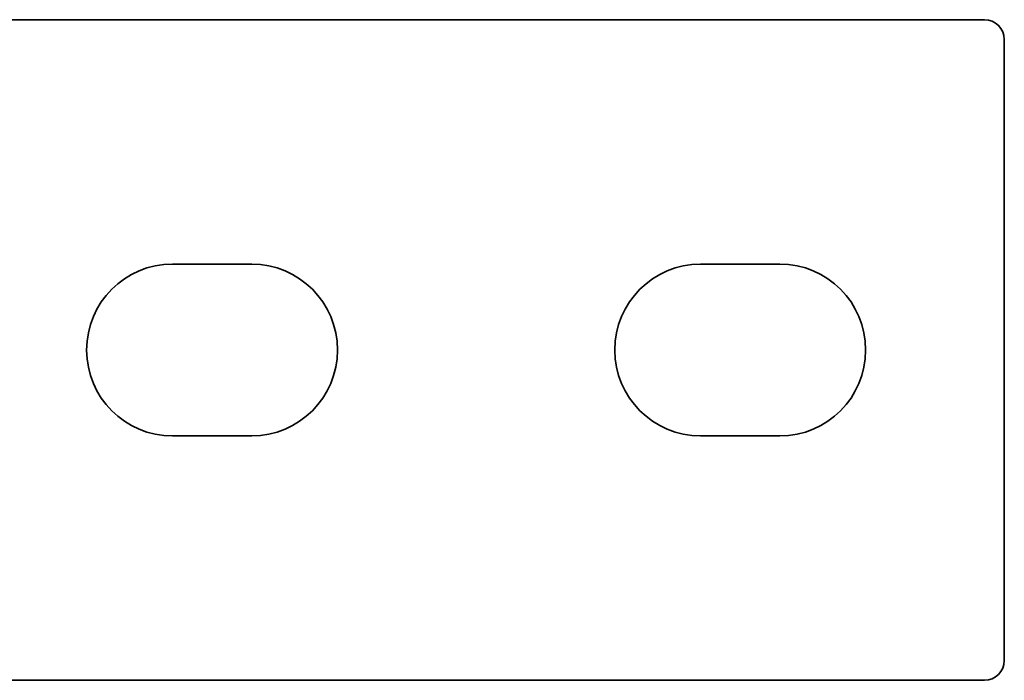
# Model space of a CAD drawing. Units: millimetres. Extents: x -188 to 188, y -6 to 89.
# Drawn here: x 113 to 188, y 14 to 64 of the extents above; entities that cross this region are included whole.
import ezdxf

# ---------------------------------------------------------------- set-up
doc = ezdxf.new("R2010")
doc.units = ezdxf.units.MM
for name, color, linetype, true_color in [('Isometric$47', 7, 'Continuous', 0xffffff), ('ORTHO$43', 7, 'Continuous', 0xffffff), ('ORTHO$44', 7, 'Continuous', 0xffffff), ('ORTHO$45', 7, 'Continuous', 0xffffff), ('Top$38', 7, 'Continuous', 0xffffff)]:
    doc.layers.add(name, color=color, linetype=linetype, true_color=true_color)

msp = doc.modelspace()

# ---------------------------------------------------------------- linework, layer by layer
at = {"layer": 'Isometric$47', "color": 18, "linetype": 'Continuous', "lineweight": 35}
for p, q in [((186, 63.85, 52.75), (76.6, 63.85, 52.75)), ((187.061, 63.411, 42.75), (187.061, 63.411, 52.75)), ((187.5, 15.35, 52.75), (187.5, 62.35, 52.75)), ((187.5, 15.35, 42.75), (187.5, 62.35, 42.75)), ((130.5, 45.35, 52.75), (124.5, 45.35, 52.75)), ((170.5, 45.35, 52.75), (164.5, 45.35, 52.75)), ((124.5, 32.35, 52.75), (130.5, 32.35, 52.75)), ((164.5, 32.35, 52.75), (170.5, 32.35, 52.75)), ((186, 13.85, 52.75), (-186, 13.85, 52.75)), ((-186, 13.85, 42.75), (186, 13.85, 42.75))]:
    msp.add_line(p, q, dxfattribs=at)
at = {"layer": 'Isometric$47', "color": 8, "linetype": 'Continuous', "lineweight": 18}
for p, q in [((187.5, 62.35, 42.75), (187.5, 62.35, 52.75)), ((124.5, 45.35, 52.75), (124.5, 45.35, 42.75)), ((130.5, 45.35, 52.75), (130.5, 45.35, 42.75)), ((164.5, 45.35, 52.75), (164.5, 45.35, 42.75)), ((170.5, 45.35, 52.75), (170.5, 45.35, 42.75)), ((187.5, 15.35, 52.75), (187.5, 15.35, 42.75)), ((186, 13.85, 42.75), (186, 13.85, 52.75))]:
    msp.add_line(p, q, dxfattribs=at)
at = {"layer": 'Isometric$47', "color": 8, "linetype": 'Continuous', "lineweight": 13}
for p, q in [((130.5, 45.35, 42.75), (124.5, 45.35, 42.75)), ((170.5, 45.35, 42.75), (164.5, 45.35, 42.75))]:
    msp.add_line(p, q, dxfattribs=at)
at = {"layer": 'Isometric$47', "color": 18, "linetype": 'Continuous', "lineweight": 35}
for centre, radius, start, end in [((186, 62.35, 52.75), 1.5, 0, 90), ((124.5, 38.85, 52.75), 6.5, 90, 270), ((124.5, 38.85, 42.75), 6.5, 90, 270), ((130.5, 38.85, 52.75), 6.5, 270, 90), ((164.5, 38.85, 52.75), 6.5, 90, 270), ((164.5, 38.85, 42.75), 6.5, 90, 270), ((170.5, 38.85, 52.75), 6.5, 270, 90), ((186, 15.35, 52.75), 1.5, 270, 0)]:
    msp.add_arc(centre, radius, start, end, dxfattribs=at)
at = {"layer": 'Isometric$47', "color": 8, "linetype": 'Continuous', "lineweight": 13, "extrusion": (0, 0, -1)}
msp.add_arc((-186, 62.35, -42.75), 1.5, 90, 180, dxfattribs=at)
at = {"layer": 'Isometric$47', "color": 18, "linetype": 'Continuous', "lineweight": 35, "extrusion": (0, 0, -1)}
msp.add_arc((-186, 15.35, -42.75), 1.5, 180, 270, dxfattribs=at)
at = {"layer": 'ORTHO$43', "color": 18, "linetype": 'Continuous', "lineweight": 35}
for p, q in [((187.5, 15.35, 52.75), (187.5, 15.35, 42.75)), ((-186, 13.85, 42.75), (186, 13.85, 42.75)), ((186, 13.85, 52.75), (-186, 13.85, 52.75))]:
    msp.add_line(p, q, dxfattribs=at)
at = {"layer": 'ORTHO$43', "color": 8, "linetype": 'Continuous', "lineweight": 18}
msp.add_line((186, 13.85, 42.75), (186, 13.85, 52.75), dxfattribs=at)
at = {"layer": 'ORTHO$43', "color": 18, "linetype": 'Continuous', "lineweight": 35}
msp.add_arc((186, 15.35, 52.75), 1.5, 270, 0, dxfattribs=at)
at = {"layer": 'ORTHO$43', "color": 18, "linetype": 'Continuous', "lineweight": 35, "extrusion": (0, 0, -1)}
msp.add_arc((-186, 15.35, -42.75), 1.5, 180, 270, dxfattribs=at)
at = {"layer": 'ORTHO$44', "color": 18, "linetype": 'Continuous', "lineweight": 35}
for p, q in [((186, 63.85, 52.75), (76.6, 63.85, 52.75)), ((187.5, 62.35, 42.75), (187.5, 62.35, 52.75))]:
    msp.add_line(p, q, dxfattribs=at)
at = {"layer": 'ORTHO$44', "color": 8, "linetype": 'Continuous', "lineweight": 13}
msp.add_line((76.6, 63.85, 42.75), (186, 63.85, 42.75), dxfattribs=at)
at = {"layer": 'ORTHO$44', "color": 8, "linetype": 'Continuous', "lineweight": 18}
msp.add_line((186, 63.85, 52.75), (186, 63.85, 42.75), dxfattribs=at)
at = {"layer": 'ORTHO$44', "color": 18, "linetype": 'Continuous', "lineweight": 35}
msp.add_arc((186, 62.35, 52.75), 1.5, 0, 90, dxfattribs=at)
at = {"layer": 'ORTHO$44', "color": 18, "linetype": 'Continuous', "lineweight": 35, "extrusion": (0, 0, -1)}
msp.add_arc((-186, 62.35, -42.75), 1.5, 90, 180, dxfattribs=at)
at = {"layer": 'ORTHO$45', "color": 18, "linetype": 'Continuous', "lineweight": 35}
for p, q in [((186, 63.85, 52.75), (186, 63.85, 42.75)), ((187.5, 15.35, 42.75), (187.5, 62.35, 42.75)), ((187.5, 15.35, 52.75), (187.5, 62.35, 52.75)), ((186, 13.85, 42.75), (186, 13.85, 52.75))]:
    msp.add_line(p, q, dxfattribs=at)
at = {"layer": 'ORTHO$45', "color": 8, "linetype": 'Continuous', "lineweight": 18}
for p, q in [((187.5, 62.35, 42.75), (187.5, 62.35, 52.75)), ((187.5, 15.35, 52.75), (187.5, 15.35, 42.75))]:
    msp.add_line(p, q, dxfattribs=at)
at = {"layer": 'ORTHO$45', "color": 18, "linetype": 'Continuous', "lineweight": 35}
for centre, start, end in [((186, 62.35, 52.75), 0, 90), ((186, 15.35, 52.75), 270, 0)]:
    msp.add_arc(centre, 1.5, start, end, dxfattribs=at)
at = {"layer": 'ORTHO$45', "color": 18, "linetype": 'Continuous', "lineweight": 35, "extrusion": (0, 0, -1)}
for centre, start, end in [((-186, 62.35, -42.75), 90, 180), ((-186, 15.35, -42.75), 180, 270)]:
    msp.add_arc(centre, 1.5, start, end, dxfattribs=at)
at = {"layer": 'Top$38', "color": 18, "linetype": 'Continuous', "lineweight": 35}
for p, q in [((186, 63.85, 52.75), (76.6, 63.85, 52.75)), ((187.5, 15.35, 52.75), (187.5, 62.35, 52.75)), ((130.5, 45.35, 52.75), (124.5, 45.35, 52.75)), ((170.5, 45.35, 52.75), (164.5, 45.35, 52.75)), ((124.5, 32.35, 52.75), (130.5, 32.35, 52.75)), ((164.5, 32.35, 52.75), (170.5, 32.35, 52.75)), ((186, 13.85, 52.75), (-186, 13.85, 52.75))]:
    msp.add_line(p, q, dxfattribs=at)
for centre, radius, start, end in [((186, 62.35, 52.75), 1.5, 0, 90), ((124.5, 38.85, 52.75), 6.5, 90, 270), ((130.5, 38.85, 52.75), 6.5, 270, 90), ((164.5, 38.85, 52.75), 6.5, 90, 270), ((170.5, 38.85, 52.75), 6.5, 270, 90), ((186, 15.35, 52.75), 1.5, 270, 0)]:
    msp.add_arc(centre, radius, start, end, dxfattribs=at)

doc.saveas('drawing.dxf')
